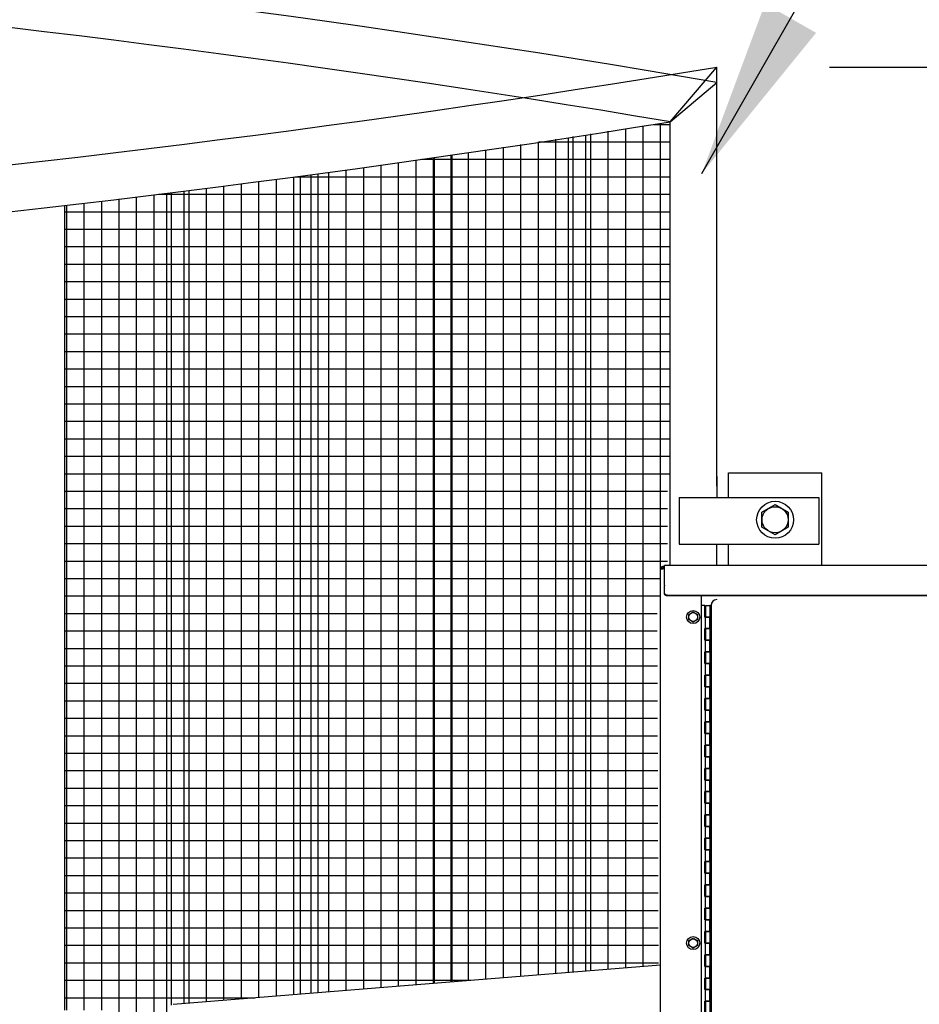
# Model space of a CAD drawing. Extents: x 0 to 219, y -8 to 280.
# Drawn here: x 168 to 180, y 132 to 145 of the extents above; entities that cross this region are included whole.
import ezdxf

# ---------------------------------------------------------------- set-up
doc = ezdxf.new("R2010")
doc.units = 0
doc.header["$LTSCALE"] = 10
doc.header["$MEASUREMENT"] = 0
doc.header["$PDMODE"] = 35
doc.layers.get('Defpoints').update_dxf_attribs({"linetype": 'CONTINUOUS'})
doc.layers.add('CADdetails-7-VERYFINE', color=7, linetype='CONTINUOUS')
doc.layers.add('CADdetails-9-EXTRAFINE', color=9, linetype='CONTINUOUS')
doc.styles.add('CADdetails-DIMENSIONS', font='ARIALN.TTF', dxfattribs={"height": 2.38})
doc.dimstyles.new('CADdetails-LEADER', dxfattribs={"dimtxt": 2.38, "dimasz": 2.38, "dimexe": 0.5, "dimexo": 1.5, "dimgap": 1, "dimtad": 0, "dimzin": 0, "dimdsep": 46, "dimtxsty": 'CADdetails-DIMENSIONS', "dimcen": 1, "dimclrd": 256, "dimclre": 256, "dimclrt": 256, "dimadec": 0, "dimazin": 0, "dimtfac": 1, "dimtdec": 4, "dimtofl": 0, "dimtmove": 0, "dimatfit": 3, "dimfxl": 1, "dimtolj": 1, "dimtzin": 0, "dimarcsym": 0})

# ---------------------------------------------------------------- blocks, each defined once
blk = doc.blocks.new('*D14')
at = {"layer": 'CADdetails-7-VERYFINE', "lineweight": -2, "transparency": 16777216}
for p, q in [((178.762, 144.535), (208.59, 144.535)), ((208.09, 142.155), (208.09, 138.591)), ((208.09, 124.59), (208.09, 128.154)), ((201.59, 122.21), (208.59, 122.21))]:
    blk.add_line(p, q, dxfattribs=at)
at = {"layer": 'CADdetails-7-VERYFINE', "transparency": 16777216}
for points in [[(207.694, 142.155), (208.487, 142.155), (208.09, 144.535)], [(207.694, 124.59), (208.487, 124.59), (208.09, 122.21)]]:
    blk.add_solid(points, dxfattribs=at)
at = {"layer": 'Defpoints', "color": 0, "transparency": 16777216}
for p in [(177.262, 144.535), (208.09, 144.535), (200.09, 122.21)]:
    blk.add_point(p, dxfattribs=at)
at = {"layer": 'CADdetails-7-VERYFINE', "transparency": 16777216, "insert": (208.09, 133.372), "char_height": 2.38, "attachment_point": 5, "rotation": 90, "style": 'CADdetails-DIMENSIONS'}
blk.add_mtext('\\A1;{\\H0.84034x;HEIGHT\\PVARIES}', dxfattribs=at)
blk = doc.blocks.new('*D17')
at = {"layer": 'CADdetails-7-VERYFINE', "lineweight": -2, "transparency": 16777216}
for p, q in [((116.49, 144.534), (116.49, 154.268)), ((177.262, 146.035), (177.262, 154.268)), ((118.87, 153.768), (136.817, 153.768)), ((174.882, 153.768), (156.866, 153.768))]:
    blk.add_line(p, q, dxfattribs=at)
at = {"layer": 'CADdetails-7-VERYFINE', "transparency": 16777216}
for points in [[(118.87, 154.165), (118.87, 153.371), (116.49, 153.768)], [(174.882, 154.165), (174.882, 153.371), (177.262, 153.768)]]:
    blk.add_solid(points, dxfattribs=at)
at = {"layer": 'Defpoints', "color": 0, "transparency": 16777216}
for p in [(116.49, 153.768), (177.262, 144.535), (116.49, 143.034)]:
    blk.add_point(p, dxfattribs=at)
at = {"layer": 'CADdetails-7-VERYFINE', "transparency": 16777216, "insert": (146.841, 153.768), "char_height": 2.38, "attachment_point": 5, "style": 'CADdetails-DIMENSIONS'}
blk.add_mtext('\\A1;{\\H0.84034x;LENGTH VARIES}', dxfattribs=at)

msp = doc.modelspace()

# ---------------------------------------------------------------- hatches: boundary and pattern name
at = {"layer": 'CADdetails-9-EXTRAFINE'}
h = msp.add_hatch(dxfattribs=at)
h.set_pattern_fill('ANSI37', color=256, scale=1.86037, angle=45, style=0)
h.set_pattern_definition([(90, (34.6595, 117.4942), (-0.23254625, 3e-17), []), (180, (34.6595, 117.4942), (-3e-17, -0.23254625), [])])
h.paths.add_polyline_path([(169.862, 131.84), (169.877, 131.647), (170.616, 131.706), (170.601, 131.899)])
edge = h.paths.add_edge_path()
edge.add_arc((170.074, 131.738), 0.379, 528.3786, 534.2685, ccw=False)
edge.add_line((169.703, 131.814), (169.854, 131.826))
edge.add_arc((169.5, 131.691), 0.379, 374.9749, 380.8648, ccw=False)
edge.add_line((169.866, 131.789), (169.873, 131.697))
edge.add_arc((169.496, 131.735), 0.379, 348.3786, 354.2685, ccw=False)
edge.add_line((169.867, 131.659), (169.716, 131.647))
edge.add_arc((170.07, 131.781), 0.379, 194.9749, 200.8648, ccw=False)
edge.add_line((169.704, 131.684), (169.697, 131.775))
edge = h.paths.add_edge_path()
edge.add_arc((169.793, 131.604), 0.0918, 383.1252, 396.3178, ccw=False)
edge.add_line((169.878, 131.64), (169.882, 131.595))
edge.add_arc((169.792, 131.617), 0.0918, 336.3178, 346.1182, ccw=False)
edge.add_line((169.876, 131.58), (169.874, 131.575))
edge.add_line((169.874, 131.575), (169.723, 131.563))
edge.add_line((169.723, 131.563), (169.72, 131.567))
edge.add_arc((169.797, 131.617), 0.0918, 203.1252, 212.9256, ccw=False)
edge.add_line((169.713, 131.581), (169.709, 131.627))
edge.add_arc((169.798, 131.605), 0.0918, 512.9256, 526.1182, ccw=False)
edge.add_line((169.716, 131.647), (169.867, 131.659))
edge = h.paths.add_edge_path()
edge.add_arc((169.777, 131.868), 0.0918, 203.1252, 216.3178, ccw=False)
edge.add_line((169.692, 131.832), (169.689, 131.878))
edge.add_arc((169.778, 131.856), 0.0918, 516.3178, 526.1182, ccw=False)
edge.add_line((169.694, 131.893), (169.696, 131.897))
edge.add_line((169.696, 131.897), (169.847, 131.91))
edge.add_line((169.847, 131.91), (169.85, 131.905))
edge.add_arc((169.773, 131.855), 0.0918, 383.1252, 392.9256, ccw=False)
edge.add_line((169.858, 131.891), (169.861, 131.846))
edge.add_arc((169.772, 131.868), 0.0918, 332.9256, 346.1182, ccw=False)
edge.add_line((169.854, 131.826), (169.703, 131.814))
edge = h.paths.add_edge_path()
edge.add_line((169.688, 131.884), (169.239, 131.848))
edge.add_line((169.239, 131.848), (169.239, 131.977))
edge.add_line((169.239, 131.977), (168.58, 131.977))
edge.add_line((168.58, 131.977), (168.58, 142.691))
edge.add_line((168.58, 142.691), (170.169, 142.883))
edge.add_line((170.169, 142.883), (171.952, 143.114))
edge.add_line((171.952, 143.114), (173.735, 143.363))
edge.add_line((173.735, 143.363), (176.641, 143.806))
edge.add_line((176.641, 143.806), (176.641, 138.953))
edge.add_line((176.641, 138.953), (176.603, 138.953))
edge.add_line((176.603, 138.953), (176.603, 137.86))
edge.add_line((176.603, 137.86), (176.497, 137.86))
edge.add_line((176.497, 137.86), (176.497, 137.326))
edge.add_line((176.497, 137.326), (176.467, 137.326))
edge.add_line((176.467, 137.326), (176.483, 132.579))
edge.add_line((176.483, 132.579), (170.024, 132.057))
edge.add_arc((170.027, 132.018), 0.0388, 454.6217, 544.6217)
edge.add_line((169.988, 132.015), (170.002, 131.851))
edge.add_line((170.002, 131.851), (170.601, 131.899))
edge.add_line((170.601, 131.899), (170.616, 131.706))
edge.add_line((170.616, 131.706), (170.017, 131.658))
edge.add_line((170.017, 131.658), (170.032, 131.474))
edge.add_arc((170.071, 131.477), 0.0388, 184.6217, 274.6217)
edge.add_line((170.074, 131.439), (176.485, 131.957))
edge.add_line((176.485, 131.957), (176.51, 124.381))
edge.add_line((176.51, 124.381), (168.58, 124.381))
edge.add_line((168.58, 124.381), (168.58, 131.357))
edge.add_line((168.58, 131.357), (169.239, 131.357))
edge.add_line((169.239, 131.357), (169.239, 131.537))
edge.add_line((169.239, 131.537), (169.713, 131.575))
edge.add_line((169.713, 131.575), (169.688, 131.884))

# ---------------------------------------------------------------- linework, layer by layer
for p, q in [((176.641, 143.806), (177.262, 144.535)), ((177.262, 138.953), (177.262, 144.535)), ((176.641, 143.806), (177.262, 144.33)), ((176.641, 137.899), (176.641, 143.806)), ((175.285, 132.482), (175.285, 143.594)), ((175.518, 132.501), (175.518, 143.629)), ((173.502, 132.338), (173.502, 143.33)), ((173.735, 132.357), (173.735, 143.363)), ((171.719, 132.194), (171.719, 143.083)), ((171.952, 132.213), (171.952, 143.114)), ((170.169, 132.069), (170.169, 142.883)), ((169.936, 131.846), (169.936, 142.854)), ((168.58, 131.977), (168.58, 142.691)), ((177.262, 139.085), (177.262, 138.802)), ((177.417, 138.802), (177.417, 139.132)), ((177.417, 139.132), (178.657, 139.132)), ((178.657, 137.899), (178.657, 139.132)), ((176.758, 138.802), (176.758, 138.182)), ((177.862, 138.608), (178.037, 138.709)), ((178.037, 138.709), (178.211, 138.608)), ((178.618, 138.802), (178.618, 138.182)), ((177.862, 138.407), (177.862, 138.608)), ((178.211, 138.608), (178.211, 138.407)), ((178.037, 138.306), (177.862, 138.407)), ((178.211, 138.407), (178.037, 138.306)), ((177.262, 137.899), (177.262, 138.182)), ((177.417, 137.899), (177.417, 138.182)), ((176.564, 137.868), (176.564, 137.899)), ((197.261, 137.899), (176.564, 137.899)), ((176.51, 122.536), (176.51, 137.853)), ((176.51, 137.853), (176.541, 137.853)), ((176.541, 137.853), (176.53, 137.864)), ((176.53, 137.864), (176.541, 137.853)), ((176.564, 137.884), (176.541, 137.884)), ((176.564, 137.868), (176.541, 137.868)), ((176.564, 137.853), (176.541, 137.853)), ((176.564, 137.636), (176.564, 137.868)), ((176.564, 137.636), (176.564, 137.628)), ((176.564, 137.535), (176.564, 137.628)), ((176.564, 137.527), (176.564, 137.535)), ((176.564, 137.534), (176.564, 137.535)), ((176.564, 137.533), (176.564, 137.534)), ((176.564, 137.534), (176.564, 137.534)), ((176.564, 137.534), (176.564, 137.534)), ((176.564, 137.532), (176.564, 137.533)), ((176.564, 137.533), (176.564, 137.533)), ((176.564, 137.533), (176.564, 137.533)), ((176.564, 137.531), (176.564, 137.532)), ((176.564, 137.532), (176.564, 137.532)), ((176.564, 137.53), (176.564, 137.531)), ((176.564, 137.531), (176.564, 137.531)), ((176.565, 137.53), (176.564, 137.53)), ((176.564, 137.526), (176.564, 137.527)), ((176.564, 137.527), (176.564, 137.527)), ((176.564, 137.525), (176.564, 137.526)), ((176.564, 137.526), (176.564, 137.526)), ((176.564, 137.526), (176.564, 137.526)), ((176.564, 137.524), (176.564, 137.525)), ((176.564, 137.525), (176.564, 137.525)), ((176.564, 137.523), (176.564, 137.524)), ((176.564, 137.524), (176.564, 137.524)), ((176.564, 137.524), (176.564, 137.524)), ((176.565, 137.522), (176.564, 137.523)), ((176.564, 137.523), (176.564, 137.523)), ((176.565, 137.529), (176.565, 137.53)), ((176.565, 137.53), (176.565, 137.53)), ((176.565, 137.528), (176.565, 137.529)), ((176.565, 137.529), (176.565, 137.529)), ((176.565, 137.527), (176.565, 137.528)), ((176.565, 137.528), (176.565, 137.528)), ((176.565, 137.528), (176.565, 137.528)), ((176.565, 137.526), (176.565, 137.527)), ((176.565, 137.527), (176.565, 137.527)), ((176.566, 137.525), (176.565, 137.526)), ((176.565, 137.526), (176.565, 137.526)), ((176.565, 137.526), (176.565, 137.526)), ((176.565, 137.521), (176.565, 137.522)), ((176.565, 137.522), (176.565, 137.522)), ((176.565, 137.52), (176.565, 137.521)), ((176.565, 137.521), (176.565, 137.521)), ((176.565, 137.521), (176.565, 137.521)), ((176.565, 137.519), (176.565, 137.52)), ((176.565, 137.52), (176.565, 137.52)), ((176.565, 137.52), (176.565, 137.52)), ((176.565, 137.518), (176.565, 137.519)), ((176.565, 137.519), (176.565, 137.519)), ((176.566, 137.517), (176.565, 137.518)), ((176.565, 137.518), (176.565, 137.518)), ((176.566, 137.524), (176.566, 137.525)), ((176.566, 137.525), (176.566, 137.525)), ((176.566, 137.525), (176.566, 137.525)), ((176.566, 137.523), (176.566, 137.524)), ((176.566, 137.524), (176.566, 137.524)), ((176.567, 137.523), (176.566, 137.523)), ((176.566, 137.516), (176.566, 137.517)), ((176.566, 137.517), (176.566, 137.517)), ((176.566, 137.517), (176.566, 137.517)), ((176.567, 137.515), (176.566, 137.516)), ((176.566, 137.516), (176.566, 137.516)), ((176.566, 137.516), (176.566, 137.516)), ((176.567, 137.522), (176.567, 137.523)), ((176.567, 137.521), (176.567, 137.522)), ((176.567, 137.522), (176.567, 137.522)), ((176.567, 137.522), (176.567, 137.522)), ((176.568, 137.521), (176.567, 137.521)), ((176.567, 137.514), (176.567, 137.515)), ((176.567, 137.515), (176.567, 137.515)), ((176.568, 137.513), (176.567, 137.514)), ((176.567, 137.514), (176.567, 137.514)), ((176.567, 137.514), (176.567, 137.514)), ((176.568, 137.52), (176.568, 137.521)), ((176.568, 137.521), (176.568, 137.521)), ((176.569, 137.519), (176.568, 137.52)), ((176.568, 137.52), (176.568, 137.52)), ((176.568, 137.52), (176.568, 137.52)), ((176.568, 137.512), (176.568, 137.513)), ((176.568, 137.513), (176.568, 137.513)), ((176.569, 137.512), (176.568, 137.512)), ((176.568, 137.512), (176.568, 137.512)), ((176.568, 137.512), (176.568, 137.512)), ((176.569, 137.518), (176.569, 137.519)), ((176.569, 137.519), (176.569, 137.519)), ((176.57, 137.517), (176.569, 137.518)), ((176.569, 137.518), (176.569, 137.518)), ((176.569, 137.518), (176.569, 137.518)), ((176.569, 137.511), (176.569, 137.512)), ((176.569, 137.51), (176.569, 137.511)), ((176.569, 137.511), (176.569, 137.511)), ((176.57, 137.51), (176.569, 137.51)), ((176.569, 137.51), (176.569, 137.51)), ((176.57, 137.516), (176.57, 137.517)), ((176.57, 137.517), (176.57, 137.517)), ((176.57, 137.517), (176.57, 137.517)), ((176.571, 137.516), (176.57, 137.516)), ((176.57, 137.509), (176.57, 137.51)), ((176.57, 137.508), (176.57, 137.509)), ((176.57, 137.509), (176.57, 137.509)), ((176.571, 137.508), (176.57, 137.508)), ((176.571, 137.515), (176.571, 137.516)), ((176.571, 137.516), (176.571, 137.516)), ((176.572, 137.515), (176.571, 137.515)), ((176.572, 137.507), (176.571, 137.508)), ((176.571, 137.508), (176.571, 137.508)), ((176.571, 137.508), (176.571, 137.508)), ((176.572, 137.514), (176.572, 137.515)), ((176.572, 137.515), (176.572, 137.515)), ((176.573, 137.514), (176.572, 137.514)), ((176.573, 137.506), (176.572, 137.507)), ((176.572, 137.507), (176.572, 137.507)), ((176.572, 137.507), (176.572, 137.507)), ((176.573, 137.513), (176.573, 137.514)), ((176.573, 137.514), (176.573, 137.514)), ((176.574, 137.513), (176.573, 137.513)), ((176.573, 137.506), (176.573, 137.506)), ((176.573, 137.506), (176.573, 137.506)), ((176.574, 137.512), (176.574, 137.513)), ((176.574, 137.513), (176.574, 137.513)), ((176.575, 137.512), (176.574, 137.512)), ((176.574, 137.512), (176.574, 137.512)), ((176.575, 137.511), (176.575, 137.512)), ((176.575, 137.512), (176.575, 137.512)), ((176.576, 137.511), (176.575, 137.511)), ((176.576, 137.51), (176.576, 137.511)), ((176.576, 137.511), (176.576, 137.511)), ((176.577, 137.51), (176.576, 137.51)), ((176.578, 137.51), (176.577, 137.51)), ((176.577, 137.51), (176.577, 137.51)), ((176.578, 137.509), (176.578, 137.51)), ((176.579, 137.508), (176.578, 137.509)), ((176.578, 137.509), (176.578, 137.509)), ((176.578, 137.509), (176.578, 137.509)), ((176.58, 137.508), (176.579, 137.508)), ((176.579, 137.508), (176.579, 137.508)), ((176.581, 137.507), (176.58, 137.508)), ((176.58, 137.508), (176.58, 137.508)), ((176.58, 137.508), (176.58, 137.508)), ((176.582, 137.507), (176.581, 137.507)), ((176.581, 137.507), (176.581, 137.507)), ((176.583, 137.506), (176.582, 137.507)), ((176.582, 137.507), (176.582, 137.507)), ((176.584, 137.506), (176.583, 137.506)), ((176.583, 137.506), (176.583, 137.506)), ((176.583, 137.506), (176.583, 137.506)), ((176.574, 137.505), (176.573, 137.506)), ((176.574, 137.504), (176.574, 137.505)), ((176.574, 137.505), (176.574, 137.505)), ((176.574, 137.505), (176.574, 137.505)), ((176.575, 137.504), (176.574, 137.504)), ((176.575, 137.503), (176.575, 137.504)), ((176.575, 137.504), (176.575, 137.504)), ((176.576, 137.503), (176.575, 137.503)), ((176.577, 137.502), (176.576, 137.503)), ((176.576, 137.503), (176.576, 137.503)), ((176.576, 137.503), (176.576, 137.503)), ((176.578, 137.502), (176.577, 137.502)), ((176.577, 137.502), (176.577, 137.502)), ((176.578, 137.501), (176.578, 137.502)), ((176.578, 137.502), (176.578, 137.502)), ((176.579, 137.501), (176.578, 137.501)), ((176.578, 137.501), (176.578, 137.501)), ((176.579, 137.5), (176.579, 137.501)), ((176.58, 137.5), (176.579, 137.5)), ((176.581, 137.499), (176.58, 137.5)), ((176.58, 137.5), (176.58, 137.5)), ((176.58, 137.5), (176.58, 137.5)), ((176.582, 137.499), (176.581, 137.499)), ((176.581, 137.499), (176.581, 137.499)), ((176.583, 137.499), (176.582, 137.499)), ((176.582, 137.499), (176.582, 137.499)), ((176.583, 137.498), (176.583, 137.499)), ((176.583, 137.499), (176.583, 137.499)), ((176.584, 137.498), (176.583, 137.498)), ((176.584, 137.505), (176.584, 137.506)), ((176.584, 137.506), (176.584, 137.506)), ((176.585, 137.505), (176.584, 137.505)), ((176.585, 137.498), (176.584, 137.498)), ((176.584, 137.498), (176.584, 137.498)), ((176.584, 137.498), (176.584, 137.498)), ((176.586, 137.505), (176.585, 137.505)), ((176.585, 137.505), (176.585, 137.505)), ((176.585, 137.497), (176.585, 137.498)), ((176.586, 137.497), (176.585, 137.497)), ((176.587, 137.504), (176.586, 137.505)), ((176.586, 137.505), (176.586, 137.505)), ((176.587, 137.497), (176.586, 137.497)), ((176.586, 137.497), (176.586, 137.497)), ((176.588, 137.504), (176.587, 137.504)), ((176.587, 137.504), (176.587, 137.504)), ((176.587, 137.504), (176.587, 137.504)), ((176.587, 137.496), (176.587, 137.497)), ((176.587, 137.497), (176.587, 137.497)), ((176.588, 137.496), (176.587, 137.496)), ((176.589, 137.504), (176.588, 137.504)), ((176.588, 137.504), (176.588, 137.504)), ((176.589, 137.496), (176.588, 137.496)), ((176.588, 137.496), (176.588, 137.496)), ((176.589, 137.503), (176.589, 137.504)), ((176.59, 137.503), (176.589, 137.503)), ((176.59, 137.496), (176.589, 137.496)), ((176.589, 137.496), (176.589, 137.496)), ((176.591, 137.503), (176.59, 137.503)), ((176.59, 137.503), (176.59, 137.503)), ((176.59, 137.495), (176.59, 137.496)), ((176.591, 137.495), (176.59, 137.495)), ((176.592, 137.503), (176.591, 137.503)), ((176.591, 137.503), (176.591, 137.503)), ((176.592, 137.495), (176.591, 137.495)), ((176.591, 137.495), (176.591, 137.495)), ((176.593, 137.503), (176.592, 137.503)), ((176.592, 137.503), (176.592, 137.503)), ((176.592, 137.503), (176.592, 137.503)), ((176.593, 137.495), (176.592, 137.495)), ((176.592, 137.495), (176.592, 137.495)), ((176.592, 137.495), (176.592, 137.495)), ((176.594, 137.502), (176.593, 137.503)), ((176.593, 137.503), (176.593, 137.503)), ((176.594, 137.494), (176.593, 137.495)), ((176.593, 137.495), (176.593, 137.495)), ((176.595, 137.502), (176.594, 137.502)), ((176.594, 137.502), (176.594, 137.502)), ((176.595, 137.494), (176.594, 137.494)), ((176.594, 137.494), (176.594, 137.494)), ((176.596, 137.502), (176.595, 137.502)), ((176.595, 137.502), (176.595, 137.502)), ((176.596, 137.494), (176.595, 137.494)), ((176.595, 137.494), (176.595, 137.494)), ((176.597, 137.502), (176.596, 137.502)), ((176.596, 137.502), (176.596, 137.502)), ((176.596, 137.502), (176.596, 137.502)), ((176.597, 137.494), (176.596, 137.494)), ((176.596, 137.494), (176.596, 137.494)), ((176.596, 137.494), (176.596, 137.494)), ((176.598, 137.502), (176.597, 137.502)), ((176.597, 137.502), (176.597, 137.502)), ((176.598, 137.494), (176.597, 137.494)), ((176.597, 137.494), (176.597, 137.494)), ((176.599, 137.502), (176.598, 137.502)), ((176.598, 137.502), (176.598, 137.502)), ((176.599, 137.494), (176.598, 137.494)), ((176.598, 137.494), (176.598, 137.494)), ((176.6, 137.502), (176.599, 137.502)), ((176.599, 137.502), (176.599, 137.502)), ((176.6, 137.494), (176.599, 137.494)), ((176.599, 137.494), (176.599, 137.494)), ((176.601, 137.501), (176.6, 137.502)), ((176.6, 137.502), (176.6, 137.502)), ((176.601, 137.494), (176.6, 137.494)), ((176.6, 137.494), (176.6, 137.494)), ((176.602, 137.501), (176.601, 137.501)), ((176.601, 137.501), (176.601, 137.501)), ((176.602, 137.494), (176.601, 137.494)), ((176.601, 137.494), (176.601, 137.494)), ((176.603, 137.501), (176.602, 137.501)), ((176.602, 137.501), (176.602, 137.501)), ((176.603, 137.494), (176.602, 137.494)), ((176.602, 137.494), (176.602, 137.494)), ((197.222, 137.501), (176.603, 137.501)), ((197.222, 137.494), (176.603, 137.494)), ((177.052, 137.494), (177.052, 122.574)), ((176.888, 137.247), (176.946, 137.28)), ((176.888, 137.18), (176.888, 137.247)), ((176.946, 137.28), (177.004, 137.247)), ((177.004, 137.247), (177.004, 137.18)), ((177.101, 137.368), (177.052, 137.368)), ((177.101, 137.213), (177.101, 137.368)), ((177.11, 137.283), (177.101, 137.293)), ((177.101, 137.293), (177.11, 137.283)), ((177.11, 137.368), (177.169, 137.368)), ((177.11, 137.368), (177.11, 137.213)), ((177.184, 137.368), (177.169, 137.368)), ((177.169, 137.368), (177.169, 137.213)), ((177.184, 137.368), (177.184, 124.036)), ((176.946, 137.146), (176.888, 137.18)), ((177.004, 137.18), (176.946, 137.146)), ((177.101, 137.213), (177.11, 137.213)), ((177.11, 137.213), (177.169, 137.213)), ((177.11, 137.058), (177.11, 137.213)), ((177.169, 137.213), (177.11, 137.213)), ((177.178, 137.213), (177.169, 137.213)), ((177.169, 137.058), (177.169, 137.213)), ((177.178, 137.213), (177.178, 137.058)), ((177.101, 137.058), (177.11, 137.058)), ((177.101, 136.903), (177.101, 137.058)), ((177.11, 137.058), (177.169, 137.058)), ((177.11, 137.058), (177.11, 136.903)), ((177.169, 137.058), (177.11, 137.058)), ((177.169, 137.058), (177.169, 136.903)), ((177.178, 137.058), (177.169, 137.058)), ((177.101, 136.903), (177.11, 136.903)), ((177.11, 136.903), (177.169, 136.903)), ((177.11, 136.748), (177.11, 136.903)), ((177.169, 136.903), (177.11, 136.903)), ((177.178, 136.903), (177.169, 136.903)), ((177.169, 136.748), (177.169, 136.903)), ((177.178, 136.903), (177.178, 136.748)), ((177.101, 136.748), (177.11, 136.748)), ((177.101, 136.593), (177.101, 136.748)), ((177.11, 136.748), (177.169, 136.748)), ((177.11, 136.748), (177.11, 136.593)), ((177.169, 136.748), (177.11, 136.748)), ((177.169, 136.748), (177.169, 136.593)), ((177.178, 136.748), (177.169, 136.748)), ((177.101, 136.593), (177.11, 136.593)), ((177.11, 136.593), (177.169, 136.593)), ((177.11, 136.438), (177.11, 136.593)), ((177.169, 136.593), (177.11, 136.593)), ((177.178, 136.593), (177.169, 136.593)), ((177.169, 136.438), (177.169, 136.593)), ((177.178, 136.593), (177.178, 136.438)), ((177.101, 136.438), (177.11, 136.438)), ((177.101, 136.283), (177.101, 136.438)), ((177.11, 136.438), (177.169, 136.438)), ((177.11, 136.438), (177.11, 136.283)), ((177.169, 136.438), (177.11, 136.438)), ((177.169, 136.438), (177.169, 136.283)), ((177.178, 136.438), (177.169, 136.438)), ((177.101, 136.283), (177.11, 136.283)), ((177.11, 136.283), (177.169, 136.283)), ((177.11, 136.128), (177.11, 136.283)), ((177.169, 136.283), (177.11, 136.283)), ((177.178, 136.283), (177.169, 136.283)), ((177.169, 136.128), (177.169, 136.283)), ((177.178, 136.283), (177.178, 136.128)), ((177.101, 136.128), (177.11, 136.128)), ((177.101, 135.973), (177.101, 136.128)), ((177.11, 136.128), (177.169, 136.128)), ((177.11, 136.128), (177.11, 135.973)), ((177.169, 136.128), (177.11, 136.128)), ((177.169, 136.128), (177.169, 135.973)), ((177.178, 136.128), (177.169, 136.128)), ((177.101, 135.973), (177.11, 135.973)), ((177.11, 135.973), (177.169, 135.973)), ((177.11, 135.818), (177.11, 135.973)), ((177.169, 135.973), (177.11, 135.973)), ((177.178, 135.973), (177.169, 135.973)), ((177.169, 135.818), (177.169, 135.973)), ((177.178, 135.973), (177.178, 135.818)), ((177.101, 135.818), (177.11, 135.818)), ((177.101, 135.663), (177.101, 135.818)), ((177.11, 135.818), (177.169, 135.818)), ((177.11, 135.818), (177.11, 135.663)), ((177.169, 135.818), (177.11, 135.818)), ((177.169, 135.818), (177.169, 135.663)), ((177.178, 135.818), (177.169, 135.818)), ((177.101, 135.663), (177.11, 135.663)), ((177.11, 135.663), (177.169, 135.663)), ((177.11, 135.508), (177.11, 135.663)), ((177.169, 135.663), (177.11, 135.663)), ((177.178, 135.663), (177.169, 135.663)), ((177.169, 135.508), (177.169, 135.663)), ((177.178, 135.663), (177.178, 135.508)), ((177.101, 135.508), (177.11, 135.508)), ((177.101, 135.353), (177.101, 135.508)), ((177.11, 135.508), (177.169, 135.508)), ((177.11, 135.508), (177.11, 135.353)), ((177.169, 135.508), (177.11, 135.508)), ((177.169, 135.508), (177.169, 135.353)), ((177.178, 135.508), (177.169, 135.508)), ((177.101, 135.353), (177.11, 135.353)), ((177.11, 135.353), (177.169, 135.353)), ((177.11, 135.198), (177.11, 135.353)), ((177.169, 135.353), (177.11, 135.353)), ((177.178, 135.353), (177.169, 135.353)), ((177.169, 135.198), (177.169, 135.353)), ((177.178, 135.353), (177.178, 135.198)), ((177.101, 135.198), (177.11, 135.198)), ((177.101, 135.043), (177.101, 135.198)), ((177.11, 135.198), (177.169, 135.198)), ((177.11, 135.198), (177.11, 135.043)), ((177.169, 135.198), (177.11, 135.198)), ((177.169, 135.198), (177.169, 135.043)), ((177.178, 135.198), (177.169, 135.198)), ((177.101, 135.043), (177.11, 135.043)), ((177.11, 135.043), (177.169, 135.043)), ((177.11, 134.888), (177.11, 135.043)), ((177.169, 135.043), (177.11, 135.043)), ((177.178, 135.043), (177.169, 135.043)), ((177.169, 134.888), (177.169, 135.043)), ((177.178, 135.043), (177.178, 134.888)), ((177.101, 134.888), (177.11, 134.888)), ((177.101, 134.733), (177.101, 134.888)), ((177.11, 134.888), (177.169, 134.888)), ((177.11, 134.888), (177.11, 134.733)), ((177.169, 134.888), (177.11, 134.888)), ((177.169, 134.888), (177.169, 134.733)), ((177.178, 134.888), (177.169, 134.888)), ((177.101, 134.733), (177.11, 134.733)), ((177.11, 134.733), (177.169, 134.733)), ((177.11, 134.578), (177.11, 134.733)), ((177.169, 134.733), (177.11, 134.733)), ((177.178, 134.733), (177.169, 134.733)), ((177.169, 134.578), (177.169, 134.733)), ((177.178, 134.733), (177.178, 134.578)), ((177.101, 134.578), (177.11, 134.578)), ((177.101, 134.423), (177.101, 134.578)), ((177.11, 134.578), (177.169, 134.578)), ((177.11, 134.578), (177.11, 134.423)), ((177.169, 134.578), (177.11, 134.578)), ((177.169, 134.578), (177.169, 134.423)), ((177.178, 134.578), (177.169, 134.578)), ((177.101, 134.423), (177.11, 134.423)), ((177.11, 134.423), (177.169, 134.423)), ((177.11, 134.268), (177.11, 134.423)), ((177.169, 134.423), (177.11, 134.423)), ((177.178, 134.423), (177.169, 134.423)), ((177.169, 134.268), (177.169, 134.423)), ((177.178, 134.423), (177.178, 134.268)), ((177.101, 134.268), (177.11, 134.268)), ((177.101, 134.113), (177.101, 134.268)), ((177.11, 134.268), (177.169, 134.268)), ((177.11, 134.268), (177.11, 134.113)), ((177.169, 134.268), (177.11, 134.268)), ((177.169, 134.268), (177.169, 134.113)), ((177.178, 134.268), (177.169, 134.268)), ((177.101, 134.113), (177.11, 134.113)), ((177.11, 134.113), (177.169, 134.113)), ((177.11, 133.958), (177.11, 134.113)), ((177.169, 134.113), (177.11, 134.113)), ((177.178, 134.113), (177.169, 134.113)), ((177.169, 133.958), (177.169, 134.113)), ((177.178, 134.113), (177.178, 133.958)), ((177.101, 133.958), (177.11, 133.958)), ((177.101, 133.803), (177.101, 133.958)), ((177.11, 133.958), (177.169, 133.958)), ((177.11, 133.958), (177.11, 133.803)), ((177.169, 133.958), (177.11, 133.958)), ((177.169, 133.958), (177.169, 133.803)), ((177.178, 133.958), (177.169, 133.958)), ((177.101, 133.803), (177.11, 133.803)), ((177.11, 133.803), (177.169, 133.803)), ((177.11, 133.648), (177.11, 133.803)), ((177.169, 133.803), (177.11, 133.803)), ((177.178, 133.803), (177.169, 133.803)), ((177.169, 133.648), (177.169, 133.803)), ((177.178, 133.803), (177.178, 133.648)), ((177.101, 133.648), (177.11, 133.648)), ((177.101, 133.492), (177.101, 133.648)), ((177.11, 133.648), (177.169, 133.648)), ((177.11, 133.648), (177.11, 133.492)), ((177.169, 133.648), (177.11, 133.648)), ((177.169, 133.648), (177.169, 133.492)), ((177.178, 133.648), (177.169, 133.648)), ((177.101, 133.492), (177.11, 133.492)), ((177.11, 133.492), (177.169, 133.492)), ((177.11, 133.337), (177.11, 133.492)), ((177.169, 133.492), (177.11, 133.492)), ((177.178, 133.492), (177.169, 133.492)), ((177.169, 133.337), (177.169, 133.492)), ((177.178, 133.492), (177.178, 133.337)), ((177.101, 133.337), (177.11, 133.337)), ((177.101, 133.182), (177.101, 133.337)), ((177.11, 133.337), (177.169, 133.337)), ((177.11, 133.337), (177.11, 133.182)), ((177.169, 133.337), (177.11, 133.337)), ((177.169, 133.337), (177.169, 133.182)), ((177.178, 133.337), (177.169, 133.337)), ((177.101, 133.182), (177.11, 133.182)), ((177.11, 133.182), (177.169, 133.182)), ((177.11, 133.027), (177.11, 133.182)), ((177.169, 133.182), (177.11, 133.182)), ((177.178, 133.182), (177.169, 133.182)), ((177.169, 133.027), (177.169, 133.182)), ((177.178, 133.182), (177.178, 133.027)), ((176.888, 132.906), (176.946, 132.939)), ((176.946, 132.939), (177.004, 132.906)), ((177.101, 133.027), (177.11, 133.027)), ((177.101, 132.872), (177.101, 133.027)), ((177.11, 133.027), (177.169, 133.027)), ((177.11, 133.027), (177.11, 132.872)), ((177.169, 133.027), (177.11, 133.027)), ((177.169, 133.027), (177.169, 132.872)), ((177.178, 133.027), (177.169, 133.027)), ((176.888, 132.839), (176.888, 132.906)), ((176.946, 132.805), (176.888, 132.839)), ((177.004, 132.839), (176.946, 132.805)), ((177.004, 132.906), (177.004, 132.839)), ((177.101, 132.872), (177.11, 132.872)), ((177.11, 132.872), (177.169, 132.872)), ((177.11, 132.717), (177.11, 132.872)), ((177.169, 132.872), (177.11, 132.872)), ((177.178, 132.872), (177.169, 132.872)), ((177.169, 132.717), (177.169, 132.872)), ((177.178, 132.872), (177.178, 132.717)), ((177.101, 132.717), (177.11, 132.717)), ((177.101, 132.562), (177.101, 132.717)), ((177.11, 132.717), (177.169, 132.717)), ((177.11, 132.717), (177.11, 132.562)), ((177.169, 132.717), (177.11, 132.717)), ((177.169, 132.717), (177.169, 132.562)), ((177.178, 132.717), (177.169, 132.717)), ((170.024, 132.057), (176.51, 132.581)), ((177.101, 132.562), (177.11, 132.562)), ((177.11, 132.562), (177.169, 132.562)), ((177.11, 132.407), (177.11, 132.562)), ((177.169, 132.562), (177.11, 132.562)), ((177.178, 132.562), (177.169, 132.562)), ((177.169, 132.407), (177.169, 132.562)), ((177.178, 132.562), (177.178, 132.407)), ((177.101, 132.407), (177.11, 132.407)), ((177.101, 132.252), (177.101, 132.407)), ((177.11, 132.407), (177.169, 132.407)), ((177.11, 132.407), (177.11, 132.252)), ((177.169, 132.407), (177.11, 132.407)), ((177.169, 132.407), (177.169, 132.252)), ((177.178, 132.407), (177.169, 132.407)), ((177.101, 132.252), (177.11, 132.252)), ((177.11, 132.252), (177.169, 132.252)), ((177.11, 132.097), (177.11, 132.252)), ((177.169, 132.252), (177.11, 132.252)), ((177.178, 132.252), (177.169, 132.252)), ((177.169, 132.097), (177.169, 132.252)), ((177.178, 132.252), (177.178, 132.097)), ((177.101, 132.097), (177.11, 132.097)), ((177.101, 131.942), (177.101, 132.097)), ((177.11, 132.097), (177.169, 132.097)), ((177.11, 132.097), (177.11, 131.942)), ((177.169, 132.097), (177.11, 132.097)), ((177.169, 132.097), (177.169, 131.942)), ((177.178, 132.097), (177.169, 132.097))]:
    msp.add_line(p, q, dxfattribs=at)
at = {"layer": 'CADdetails-9-EXTRAFINE', "linetype": 'Continuous'}
for p, q in [((176.758, 138.802), (178.618, 138.802)), ((176.758, 138.182), (178.618, 138.182))]:
    msp.add_line(p, q, dxfattribs=at)
at = {"layer": 'CADdetails-9-EXTRAFINE'}
for centre, radius in [((178.037, 138.508), 0.246), ((178.037, 138.508), 0.174), ((178.037, 138.508), 0.174), ((176.946, 137.213), 0.0868), ((176.946, 137.213), 0.0581), ((176.946, 137.213), 0.0581), ((176.946, 132.872), 0.0868), ((176.946, 132.872), 0.0581), ((176.946, 132.872), 0.0581)]:
    msp.add_circle(centre, radius, dxfattribs=at)
for centre, radius, start, end in [((146.876, -33.507), 180.415, 80.30383, 99.69617), ((146.876, -33.507), 179.794, 80.47051, 99.52949), ((146.876, 329.37), 187.316, 260.66435, 279.33565), ((146.876, 329.37), 187.936, 260.88695, 279.11305), ((176.541, 137.853), 0.031, 90, 180), ((176.541, 137.853), 0.0155, 90, 180), ((177.262, 137.368), 0.0775, 90, 180)]:
    msp.add_arc(centre, radius, start, end, dxfattribs=at)

# ---------------------------------------------------------------- dimensions: what is measured, and where the dimension line sits
at = {"layer": 'CADdetails-7-VERYFINE'}
dim = msp.add_linear_dim(base=(116.49, 153.768), p1=(177.262, 144.535), p2=(116.49, 143.034), angle=180, text='{\\H0.84034x;LENGTH VARIES}', dimstyle='CADdetails-LEADER', dxfattribs=at)
dim.commit()
dim.dimension.update_dxf_attribs({"geometry": '*D17', "text_midpoint": (146.841, 153.768), "dimtype": 160})
dim = msp.add_linear_dim(base=(208.09, 144.535), p1=(200.09, 122.21), p2=(177.262, 144.535), angle=90, text='{\\H0.84034x;HEIGHT\\PVARIES}', dimstyle='CADdetails-LEADER', dxfattribs=at)
dim.commit()
dim.dimension.update_dxf_attribs({"geometry": '*D14', "text_midpoint": (208.09, 133.372)})

# ---------------------------------------------------------------- leaders
at = {"layer": 'CADdetails-7-VERYFINE', "annotation_type": 0, "has_hookline": 1, "hookline_direction": 0, "text_width": 18.799}
msp.add_leader([(177.061, 143.118), (181.178, 150.317), (183.558, 150.317)], dimstyle='CADdetails-LEADER', dxfattribs=at)

doc.saveas('drawing.dxf')
